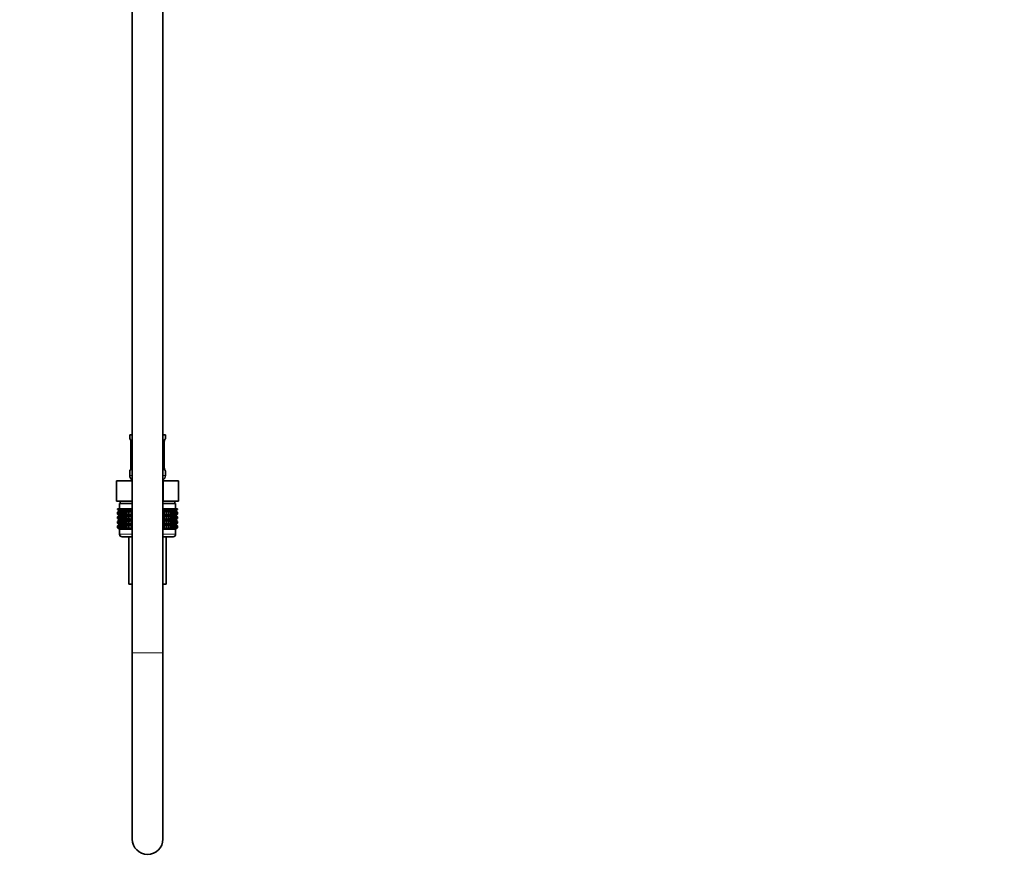
# Model space of a CAD drawing. Units: millimetres. Extents: x 0 to 2441, y 0 to 2757.
# Drawn here: x 2055 to 2441, y 1187 to 1518 of the extents above; entities that cross this region are included whole.
import ezdxf
from ezdxf import colors
from ezdxf.entities.mleader import LeaderData, LeaderLine
from ezdxf.math import Vec2, Vec3

# ---------------------------------------------------------------- set-up
doc = ezdxf.new("R2010")
doc.units = ezdxf.units.MM
doc.layers.add('DV4_Défaut', color=7, linetype='Continuous')
doc.layers.add('Défaut', color=7, linetype='Continuous')

# ---------------------------------------------------------------- blocks, each defined once
blk = doc.blocks.new('_DOT')
at = {"color": 0}
blk.add_line((0, 0), (-1, 0), dxfattribs=at)
at = {"color": 0, "const_width": 0.333}
blk.add_lwpolyline([(-0.1665, 0, 1), (0.1665, 0, 1)], format="xyb", close=True, dxfattribs=at)
blk = doc.blocks.new('SE3')
at = {"layer": 'DV4_Défaut', "color": 7, "linetype": 'Continuous', "lineweight": 35}
for p, q in [((2099.14, 1920.62), (2099.14, 1270.12)), ((2111.14, 1270.12), (2111.14, 1920.62)), ((2098.14, 1355.62), (2099.14, 1355.62)), ((2098.14, 1355.62), (2098.14, 1354.14)), ((2111.14, 1355.62), (2112.14, 1355.62)), ((2112.14, 1354.14), (2112.14, 1355.62)), ((2098.53, 1353.34), (2098.55, 1353.28)), ((2098.59, 1352.74), (2098.59, 1342.87)), ((2111.69, 1342.87), (2111.69, 1352.74)), ((2111.7, 1352.74), (2111.7, 1352.94)), ((2098.59, 1342.87), (2098.58, 1342.67)), ((2098.14, 1341.47), (2098.14, 1339.62)), ((2111.75, 1342.27), (2111.74, 1342.33)), ((2112.14, 1339.62), (2112.14, 1341.47)), ((2093.02, 1337.62), (2099.08, 1337.62)), ((2093.02, 1329.62), (2093.02, 1337.62)), ((2099.08, 1337.62), (2099.14, 1337.62)), ((2099.08, 1329.62), (2099.08, 1337.62)), ((2111.14, 1337.62), (2111.2, 1337.62)), ((2111.2, 1337.62), (2117.27, 1337.62)), ((2111.2, 1329.62), (2111.2, 1337.62)), ((2117.27, 1329.62), (2117.27, 1337.62)), ((2093.02, 1329.62), (2094.9, 1329.62)), ((2099.14, 1328.62), (2094.14, 1328.62)), ((2094.14, 1328.62), (2094.14, 1326.62)), ((2094.39, 1329.62), (2094.39, 1328.62)), ((2097.2, 1329.62), (2094.9, 1329.62)), ((2097.2, 1329.62), (2099.08, 1329.62)), ((2099.08, 1329.62), (2099.14, 1329.62)), ((2111.14, 1329.62), (2111.2, 1329.62)), ((2116.14, 1328.62), (2111.14, 1328.62)), ((2111.2, 1329.62), (2113.08, 1329.62)), ((2115.39, 1329.62), (2113.08, 1329.62)), ((2115.39, 1329.62), (2117.27, 1329.62)), ((2115.89, 1328.62), (2115.89, 1329.62)), ((2116.14, 1326.62), (2116.14, 1328.62)), ((2093.42, 1326.62), (2093.47, 1326.62)), ((2093.42, 1326.36), (2093.42, 1326.62)), ((2094.15, 1325.82), (2093.42, 1326.36)), ((2093.42, 1326.36), (2094.15, 1325.82)), ((2094.15, 1325.82), (2093.42, 1325.28)), ((2093.42, 1325.28), (2094.15, 1325.81)), ((2093.42, 1324.56), (2093.42, 1325.28)), ((2094.15, 1324.02), (2093.42, 1324.56)), ((2093.42, 1324.56), (2094.15, 1324.01)), ((2093.42, 1323.47), (2094.15, 1324.01)), ((2094.15, 1324.01), (2093.42, 1323.47)), ((2093.47, 1326.62), (2093.61, 1326.62)), ((2093.47, 1326.36), (2093.47, 1326.62)), ((2094.24, 1325.82), (2093.47, 1326.36)), ((2093.47, 1326.36), (2094.15, 1325.82)), ((2094.15, 1325.81), (2093.47, 1325.28)), ((2093.47, 1325.28), (2094.24, 1325.81)), ((2093.47, 1324.56), (2093.47, 1325.28)), ((2094.24, 1324.02), (2093.47, 1324.56)), ((2093.47, 1324.56), (2094.15, 1324.02)), ((2094.15, 1324.01), (2093.47, 1323.47)), ((2093.47, 1323.47), (2094.24, 1324.01)), ((2093.61, 1326.62), (2093.84, 1326.62)), ((2093.61, 1326.36), (2093.61, 1326.62)), ((2094.42, 1325.82), (2093.61, 1326.36)), ((2093.61, 1326.36), (2094.24, 1325.82)), ((2094.24, 1325.81), (2093.61, 1325.28)), ((2093.61, 1325.28), (2094.42, 1325.81)), ((2093.61, 1324.56), (2093.61, 1325.28)), ((2094.42, 1324.02), (2093.61, 1324.56)), ((2093.61, 1324.56), (2094.24, 1324.02)), ((2094.24, 1324.01), (2093.61, 1323.47)), ((2093.61, 1323.47), (2094.42, 1324.01)), ((2093.84, 1326.62), (2094.17, 1326.62)), ((2093.84, 1326.36), (2093.84, 1326.62)), ((2094.68, 1325.82), (2093.84, 1326.36)), ((2093.84, 1326.36), (2094.42, 1325.82)), ((2094.42, 1325.81), (2093.84, 1325.28)), ((2093.84, 1325.28), (2094.68, 1325.81)), ((2093.84, 1324.56), (2093.84, 1325.28)), ((2094.68, 1324.02), (2093.84, 1324.56)), ((2093.84, 1324.56), (2094.42, 1324.02)), ((2094.42, 1324.01), (2093.84, 1323.47)), ((2093.84, 1323.47), (2094.68, 1324.01)), ((2099.14, 1325.82), (2094.15, 1325.82)), ((2099.14, 1324.01), (2094.15, 1324.01)), ((2094.17, 1326.62), (2094.58, 1326.62)), ((2094.17, 1326.36), (2094.17, 1326.62)), ((2095.03, 1325.82), (2094.17, 1326.36)), ((2094.17, 1326.36), (2094.68, 1325.82)), ((2094.68, 1325.81), (2094.17, 1325.28)), ((2094.17, 1325.28), (2095.03, 1325.81)), ((2094.17, 1324.56), (2094.17, 1325.28)), ((2095.03, 1324.02), (2094.17, 1324.56)), ((2094.17, 1324.56), (2094.68, 1324.02)), ((2094.68, 1324.01), (2094.17, 1323.47)), ((2094.17, 1323.47), (2095.03, 1324.01)), ((2094.58, 1326.62), (2095.08, 1326.62)), ((2094.58, 1326.36), (2094.58, 1326.62)), ((2095.46, 1325.82), (2094.58, 1326.36)), ((2094.58, 1326.36), (2095.03, 1325.82)), ((2095.03, 1325.81), (2094.58, 1325.28)), ((2094.58, 1325.28), (2095.46, 1325.81)), ((2094.58, 1324.56), (2094.58, 1325.28)), ((2095.46, 1324.02), (2094.58, 1324.56)), ((2094.58, 1324.56), (2095.03, 1324.02)), ((2095.03, 1324.01), (2094.58, 1323.47)), ((2094.58, 1323.47), (2095.46, 1324.01)), ((2095.08, 1326.62), (2095.66, 1326.62)), ((2095.08, 1326.36), (2095.08, 1326.62)), ((2095.96, 1325.82), (2095.08, 1326.36)), ((2095.08, 1326.36), (2095.46, 1325.82)), ((2095.46, 1325.81), (2095.08, 1325.28)), ((2095.08, 1325.28), (2095.96, 1325.81)), ((2095.08, 1324.56), (2095.08, 1325.28)), ((2095.96, 1324.02), (2095.08, 1324.56)), ((2095.08, 1324.56), (2095.46, 1324.02)), ((2095.46, 1324.01), (2095.08, 1323.47)), ((2095.08, 1323.47), (2095.96, 1324.01)), ((2095.66, 1326.62), (2096.32, 1326.62)), ((2095.66, 1326.36), (2095.66, 1326.62)), ((2096.54, 1325.82), (2095.66, 1326.36)), ((2095.66, 1326.36), (2095.96, 1325.82)), ((2095.96, 1325.81), (2095.66, 1325.28)), ((2095.66, 1325.28), (2096.54, 1325.81)), ((2095.66, 1324.56), (2095.66, 1325.28)), ((2096.54, 1324.02), (2095.66, 1324.56)), ((2095.66, 1324.56), (2095.96, 1324.02)), ((2095.96, 1324.01), (2095.66, 1323.47)), ((2095.66, 1323.47), (2096.54, 1324.01)), ((2096.32, 1326.62), (2097.04, 1326.62)), ((2096.32, 1326.36), (2096.32, 1326.62)), ((2097.19, 1325.82), (2096.32, 1326.36)), ((2096.32, 1326.36), (2096.54, 1325.82)), ((2096.54, 1325.81), (2096.32, 1325.28)), ((2096.32, 1325.28), (2097.19, 1325.81)), ((2096.32, 1324.56), (2096.32, 1325.28)), ((2097.19, 1324.02), (2096.32, 1324.56)), ((2096.32, 1324.56), (2096.54, 1324.02)), ((2096.54, 1324.01), (2096.32, 1323.47)), ((2096.32, 1323.47), (2097.19, 1324.01)), ((2097.04, 1326.62), (2097.83, 1326.62)), ((2097.04, 1326.36), (2097.04, 1326.62)), ((2097.9, 1325.82), (2097.04, 1326.36)), ((2097.04, 1326.36), (2097.19, 1325.82)), ((2097.19, 1325.81), (2097.04, 1325.28)), ((2097.04, 1325.28), (2097.9, 1325.81)), ((2097.04, 1324.56), (2097.04, 1325.28)), ((2097.9, 1324.02), (2097.04, 1324.56)), ((2097.04, 1324.56), (2097.19, 1324.02)), ((2097.19, 1324.01), (2097.04, 1323.47)), ((2097.04, 1323.47), (2097.9, 1324.01)), ((2097.83, 1326.62), (2098.68, 1326.62)), ((2097.83, 1326.36), (2097.83, 1326.62)), ((2098.68, 1325.82), (2097.83, 1326.36)), ((2097.83, 1326.36), (2097.9, 1325.82)), ((2097.9, 1325.81), (2097.83, 1325.28)), ((2097.83, 1325.28), (2098.68, 1325.81)), ((2097.83, 1324.56), (2097.83, 1325.28)), ((2098.68, 1324.02), (2097.83, 1324.56)), ((2097.83, 1324.56), (2097.9, 1324.02)), ((2097.9, 1324.01), (2097.83, 1323.47)), ((2097.83, 1323.47), (2098.68, 1324.01)), ((2098.68, 1326.62), (2098.69, 1326.62)), ((2098.68, 1325.82), (2098.68, 1326.62)), ((2098.69, 1326.36), (2098.68, 1325.82)), ((2098.68, 1325.81), (2098.69, 1325.28)), ((2098.68, 1324.02), (2098.68, 1325.81)), ((2098.69, 1324.56), (2098.68, 1324.02)), ((2098.68, 1322.23), (2098.68, 1324.01)), ((2098.68, 1324.01), (2098.69, 1323.47)), ((2098.69, 1326.62), (2099.14, 1326.62)), ((2098.69, 1326.36), (2098.69, 1326.62)), ((2099.14, 1326.06), (2098.69, 1326.36)), ((2098.69, 1325.28), (2099.14, 1325.58)), ((2098.69, 1324.56), (2098.69, 1325.28)), ((2099.14, 1324.26), (2098.69, 1324.56)), ((2098.69, 1323.47), (2099.14, 1323.77)), ((2111.14, 1326.62), (2111.6, 1326.62)), ((2111.6, 1326.36), (2111.14, 1326.06)), ((2116.13, 1325.82), (2111.14, 1325.82)), ((2111.14, 1325.58), (2111.6, 1325.28)), ((2111.6, 1324.56), (2111.14, 1324.26)), ((2116.13, 1324.01), (2111.14, 1324.01)), ((2111.14, 1323.77), (2111.6, 1323.47)), ((2111.6, 1326.62), (2111.61, 1326.62)), ((2111.6, 1326.36), (2111.6, 1326.62)), ((2111.61, 1325.82), (2111.6, 1326.36)), ((2111.6, 1325.28), (2111.61, 1325.81)), ((2111.6, 1324.56), (2111.6, 1325.28)), ((2111.61, 1324.02), (2111.6, 1324.56)), ((2111.6, 1323.47), (2111.61, 1324.01)), ((2111.61, 1326.62), (2112.45, 1326.62)), ((2111.61, 1325.82), (2111.61, 1326.62)), ((2112.45, 1326.36), (2111.61, 1325.82)), ((2111.61, 1325.81), (2112.45, 1325.28)), ((2111.61, 1324.02), (2111.61, 1325.81)), ((2112.45, 1324.56), (2111.61, 1324.02)), ((2111.61, 1322.23), (2111.61, 1324.01)), ((2111.61, 1324.01), (2112.45, 1323.47)), ((2113.24, 1326.36), (2112.38, 1325.82)), ((2112.38, 1325.82), (2112.45, 1326.36)), ((2112.45, 1325.28), (2112.38, 1325.81)), ((2112.38, 1325.81), (2113.24, 1325.28)), ((2113.24, 1324.56), (2112.38, 1324.02)), ((2112.38, 1324.02), (2112.45, 1324.56)), ((2112.45, 1323.47), (2112.38, 1324.01)), ((2112.38, 1324.01), (2113.24, 1323.47)), ((2112.45, 1326.62), (2113.24, 1326.62)), ((2112.45, 1326.36), (2112.45, 1326.62)), ((2112.45, 1324.56), (2112.45, 1325.28)), ((2113.97, 1326.36), (2113.09, 1325.82)), ((2113.09, 1325.82), (2113.24, 1326.36)), ((2113.24, 1325.28), (2113.09, 1325.81)), ((2113.09, 1325.81), (2113.97, 1325.28)), ((2113.97, 1324.56), (2113.09, 1324.02)), ((2113.09, 1324.02), (2113.24, 1324.56)), ((2113.24, 1323.47), (2113.09, 1324.01)), ((2113.09, 1324.01), (2113.97, 1323.47)), ((2113.24, 1326.62), (2113.97, 1326.62)), ((2113.24, 1326.36), (2113.24, 1326.62)), ((2113.24, 1324.56), (2113.24, 1325.28)), ((2114.62, 1326.36), (2113.74, 1325.82)), ((2113.74, 1325.82), (2113.97, 1326.36)), ((2113.97, 1325.28), (2113.74, 1325.81)), ((2113.74, 1325.81), (2114.62, 1325.28)), ((2114.62, 1324.56), (2113.74, 1324.02)), ((2113.74, 1324.02), (2113.97, 1324.56)), ((2113.97, 1323.47), (2113.74, 1324.01)), ((2113.74, 1324.01), (2114.62, 1323.47)), ((2113.97, 1326.62), (2114.62, 1326.62)), ((2113.97, 1326.36), (2113.97, 1326.62)), ((2113.97, 1324.56), (2113.97, 1325.28)), ((2115.2, 1326.36), (2114.32, 1325.82)), ((2114.32, 1325.82), (2114.62, 1326.36)), ((2114.62, 1325.28), (2114.32, 1325.81)), ((2114.32, 1325.81), (2115.2, 1325.28)), ((2115.2, 1324.56), (2114.32, 1324.02)), ((2114.32, 1324.02), (2114.62, 1324.56)), ((2114.62, 1323.47), (2114.32, 1324.01)), ((2114.32, 1324.01), (2115.2, 1323.47)), ((2114.62, 1326.62), (2115.2, 1326.62)), ((2114.62, 1326.36), (2114.62, 1326.62)), ((2114.62, 1324.56), (2114.62, 1325.28)), ((2115.7, 1326.36), (2114.83, 1325.82)), ((2114.83, 1325.82), (2115.2, 1326.36)), ((2115.2, 1325.28), (2114.83, 1325.81)), ((2114.83, 1325.81), (2115.7, 1325.28)), ((2115.7, 1324.56), (2114.83, 1324.02)), ((2114.83, 1324.02), (2115.2, 1324.56)), ((2115.2, 1323.47), (2114.83, 1324.01)), ((2114.83, 1324.01), (2115.7, 1323.47)), ((2115.2, 1326.62), (2115.7, 1326.62)), ((2115.2, 1326.36), (2115.2, 1326.62)), ((2115.2, 1324.56), (2115.2, 1325.28)), ((2116.11, 1326.36), (2115.26, 1325.82)), ((2115.26, 1325.82), (2115.7, 1326.36)), ((2115.7, 1325.28), (2115.26, 1325.81)), ((2115.26, 1325.81), (2116.11, 1325.28)), ((2116.11, 1324.56), (2115.26, 1324.02)), ((2115.26, 1324.02), (2115.7, 1324.56)), ((2115.7, 1323.47), (2115.26, 1324.01)), ((2115.26, 1324.01), (2116.11, 1323.47)), ((2116.44, 1326.36), (2115.6, 1325.82)), ((2115.6, 1325.82), (2116.11, 1326.36)), ((2116.11, 1325.28), (2115.6, 1325.81)), ((2115.6, 1325.81), (2116.44, 1325.28)), ((2116.44, 1324.56), (2115.6, 1324.02)), ((2115.6, 1324.02), (2116.11, 1324.56)), ((2116.11, 1323.47), (2115.6, 1324.01)), ((2115.6, 1324.01), (2116.44, 1323.47)), ((2115.7, 1326.62), (2116.11, 1326.62)), ((2115.7, 1326.36), (2115.7, 1326.62)), ((2115.7, 1324.56), (2115.7, 1325.28)), ((2116.67, 1326.36), (2115.87, 1325.82)), ((2115.87, 1325.82), (2116.44, 1326.36)), ((2116.44, 1325.28), (2115.87, 1325.81)), ((2115.87, 1325.81), (2116.67, 1325.28)), ((2116.67, 1324.56), (2115.87, 1324.02)), ((2115.87, 1324.02), (2116.44, 1324.56)), ((2116.44, 1323.47), (2115.87, 1324.01)), ((2115.87, 1324.01), (2116.67, 1323.47)), ((2116.81, 1326.36), (2116.04, 1325.82)), ((2116.04, 1325.82), (2116.67, 1326.36)), ((2116.67, 1325.28), (2116.04, 1325.81)), ((2116.04, 1325.81), (2116.81, 1325.28)), ((2116.81, 1324.56), (2116.04, 1324.02)), ((2116.04, 1324.02), (2116.67, 1324.56)), ((2116.67, 1323.47), (2116.04, 1324.01)), ((2116.04, 1324.01), (2116.81, 1323.47)), ((2116.11, 1326.62), (2116.44, 1326.62)), ((2116.11, 1326.36), (2116.11, 1326.62)), ((2116.11, 1324.56), (2116.11, 1325.28)), ((2116.86, 1326.36), (2116.13, 1325.82)), ((2116.13, 1325.82), (2116.81, 1326.36)), ((2116.13, 1325.82), (2116.86, 1326.36)), ((2116.86, 1325.28), (2116.13, 1325.82)), ((2116.81, 1325.28), (2116.13, 1325.81)), ((2116.13, 1325.81), (2116.86, 1325.28)), ((2116.86, 1324.56), (2116.13, 1324.02)), ((2116.13, 1324.02), (2116.81, 1324.56)), ((2116.13, 1324.01), (2116.86, 1324.56)), ((2116.81, 1323.47), (2116.13, 1324.01)), ((2116.13, 1324.01), (2116.86, 1323.47)), ((2116.86, 1323.47), (2116.13, 1324.01)), ((2116.44, 1326.62), (2116.67, 1326.62)), ((2116.44, 1326.36), (2116.44, 1326.62)), ((2116.44, 1324.56), (2116.44, 1325.28)), ((2116.67, 1326.62), (2116.81, 1326.62)), ((2116.67, 1326.36), (2116.67, 1326.62)), ((2116.67, 1324.56), (2116.67, 1325.28)), ((2116.81, 1326.62), (2116.86, 1326.62)), ((2116.81, 1326.36), (2116.81, 1326.62)), ((2116.81, 1324.56), (2116.81, 1325.28)), ((2116.86, 1326.36), (2116.86, 1326.62)), ((2116.86, 1324.56), (2116.86, 1325.28)), ((2093.42, 1322.76), (2093.42, 1323.47)), ((2094.15, 1322.23), (2093.42, 1322.76)), ((2093.42, 1322.76), (2094.15, 1322.22)), ((2094.15, 1322.22), (2093.42, 1321.68)), ((2093.42, 1321.68), (2094.15, 1322.21)), ((2093.42, 1320.97), (2093.42, 1321.68)), ((2094.15, 1320.44), (2093.42, 1320.97)), ((2093.42, 1320.97), (2094.15, 1320.43)), ((2094.15, 1320.43), (2093.42, 1319.89)), ((2093.42, 1319.89), (2094.15, 1320.42)), ((2093.42, 1319.17), (2093.42, 1319.89)), ((2093.47, 1322.76), (2093.47, 1323.47)), ((2094.24, 1322.23), (2093.47, 1322.76)), ((2093.47, 1322.76), (2094.15, 1322.23)), ((2094.15, 1322.21), (2093.47, 1321.68)), ((2093.47, 1321.68), (2094.24, 1322.21)), ((2093.47, 1320.97), (2093.47, 1321.68)), ((2094.24, 1320.44), (2093.47, 1320.97)), ((2093.47, 1320.97), (2094.15, 1320.44)), ((2094.15, 1320.42), (2093.47, 1319.89)), ((2093.47, 1319.89), (2094.24, 1320.42)), ((2093.47, 1319.17), (2093.47, 1319.89)), ((2093.61, 1322.76), (2093.61, 1323.47)), ((2094.42, 1322.23), (2093.61, 1322.76)), ((2093.61, 1322.76), (2094.24, 1322.23)), ((2094.24, 1322.21), (2093.61, 1321.68)), ((2093.61, 1321.68), (2094.42, 1322.21)), ((2093.61, 1320.97), (2093.61, 1321.68)), ((2094.42, 1320.44), (2093.61, 1320.97)), ((2093.61, 1320.97), (2094.24, 1320.44)), ((2094.24, 1320.42), (2093.61, 1319.89)), ((2093.61, 1319.89), (2094.42, 1320.42)), ((2093.61, 1319.17), (2093.61, 1319.89)), ((2093.84, 1322.76), (2093.84, 1323.47)), ((2094.68, 1322.23), (2093.84, 1322.76)), ((2093.84, 1322.76), (2094.42, 1322.23)), ((2094.42, 1322.21), (2093.84, 1321.68)), ((2093.84, 1321.68), (2094.68, 1322.21)), ((2093.84, 1320.97), (2093.84, 1321.68)), ((2094.68, 1320.44), (2093.84, 1320.97)), ((2093.84, 1320.97), (2094.42, 1320.44)), ((2094.42, 1320.42), (2093.84, 1319.89)), ((2093.84, 1319.89), (2094.68, 1320.42)), ((2093.84, 1319.17), (2093.84, 1319.89)), ((2099.14, 1322.22), (2094.15, 1322.22)), ((2099.14, 1320.43), (2094.15, 1320.43)), ((2094.17, 1322.76), (2094.17, 1323.47)), ((2095.03, 1322.23), (2094.17, 1322.76)), ((2094.17, 1322.76), (2094.68, 1322.23)), ((2094.68, 1322.21), (2094.17, 1321.68)), ((2094.17, 1321.68), (2095.03, 1322.21)), ((2094.17, 1320.97), (2094.17, 1321.68)), ((2095.03, 1320.44), (2094.17, 1320.97)), ((2094.17, 1320.97), (2094.68, 1320.44)), ((2094.68, 1320.42), (2094.17, 1319.89)), ((2094.17, 1319.89), (2095.03, 1320.42)), ((2094.17, 1319.17), (2094.17, 1319.89)), ((2094.58, 1322.76), (2094.58, 1323.47)), ((2095.46, 1322.23), (2094.58, 1322.76)), ((2094.58, 1322.76), (2095.03, 1322.23)), ((2095.03, 1322.21), (2094.58, 1321.68)), ((2094.58, 1321.68), (2095.46, 1322.21)), ((2094.58, 1320.97), (2094.58, 1321.68)), ((2095.46, 1320.44), (2094.58, 1320.97)), ((2094.58, 1320.97), (2095.03, 1320.44)), ((2095.03, 1320.42), (2094.58, 1319.89)), ((2094.58, 1319.89), (2095.46, 1320.42)), ((2094.58, 1319.17), (2094.58, 1319.89)), ((2095.08, 1322.76), (2095.08, 1323.47)), ((2095.96, 1322.23), (2095.08, 1322.76)), ((2095.08, 1322.76), (2095.46, 1322.23)), ((2095.46, 1322.21), (2095.08, 1321.68)), ((2095.08, 1321.68), (2095.96, 1322.21)), ((2095.08, 1320.97), (2095.08, 1321.68)), ((2095.96, 1320.44), (2095.08, 1320.97)), ((2095.08, 1320.97), (2095.46, 1320.44)), ((2095.46, 1320.42), (2095.08, 1319.89)), ((2095.08, 1319.89), (2095.96, 1320.42)), ((2095.08, 1319.17), (2095.08, 1319.89)), ((2095.66, 1322.76), (2095.66, 1323.47)), ((2096.54, 1322.23), (2095.66, 1322.76)), ((2095.66, 1322.76), (2095.96, 1322.23)), ((2095.96, 1322.21), (2095.66, 1321.68)), ((2095.66, 1321.68), (2096.54, 1322.21)), ((2095.66, 1320.97), (2095.66, 1321.68)), ((2096.54, 1320.44), (2095.66, 1320.97)), ((2095.66, 1320.97), (2095.96, 1320.44)), ((2095.96, 1320.42), (2095.66, 1319.89)), ((2095.66, 1319.89), (2096.54, 1320.42)), ((2095.66, 1319.17), (2095.66, 1319.89)), ((2096.32, 1322.76), (2096.32, 1323.47)), ((2097.19, 1322.23), (2096.32, 1322.76)), ((2096.32, 1322.76), (2096.54, 1322.23)), ((2096.54, 1322.21), (2096.32, 1321.68)), ((2096.32, 1321.68), (2097.19, 1322.21)), ((2096.32, 1320.97), (2096.32, 1321.68)), ((2097.19, 1320.44), (2096.32, 1320.97)), ((2096.32, 1320.97), (2096.54, 1320.44)), ((2096.54, 1320.42), (2096.32, 1319.89)), ((2096.32, 1319.89), (2097.19, 1320.42)), ((2096.32, 1319.17), (2096.32, 1319.89)), ((2097.04, 1322.76), (2097.04, 1323.47)), ((2097.9, 1322.23), (2097.04, 1322.76)), ((2097.04, 1322.76), (2097.19, 1322.23)), ((2097.19, 1322.21), (2097.04, 1321.68)), ((2097.04, 1321.68), (2097.9, 1322.21)), ((2097.04, 1320.97), (2097.04, 1321.68)), ((2097.9, 1320.44), (2097.04, 1320.97)), ((2097.04, 1320.97), (2097.19, 1320.44)), ((2097.19, 1320.42), (2097.04, 1319.89)), ((2097.04, 1319.89), (2097.9, 1320.42)), ((2097.04, 1319.17), (2097.04, 1319.89)), ((2097.83, 1322.76), (2097.83, 1323.47)), ((2098.68, 1322.23), (2097.83, 1322.76)), ((2097.83, 1322.76), (2097.9, 1322.23)), ((2097.9, 1322.21), (2097.83, 1321.68)), ((2097.83, 1321.68), (2098.68, 1322.21)), ((2097.83, 1320.97), (2097.83, 1321.68)), ((2098.68, 1320.44), (2097.83, 1320.97)), ((2097.83, 1320.97), (2097.9, 1320.44)), ((2097.9, 1320.42), (2097.83, 1319.89)), ((2097.83, 1319.89), (2098.68, 1320.42)), ((2097.83, 1319.17), (2097.83, 1319.89)), ((2098.69, 1322.76), (2098.68, 1322.23)), ((2098.68, 1320.44), (2098.68, 1322.21)), ((2098.68, 1322.21), (2098.69, 1321.68)), ((2098.69, 1320.97), (2098.68, 1320.44)), ((2098.68, 1318.63), (2098.68, 1320.42)), ((2098.68, 1320.42), (2098.69, 1319.89)), ((2098.69, 1322.76), (2098.69, 1323.47)), ((2099.14, 1322.46), (2098.69, 1322.76)), ((2098.69, 1321.68), (2099.14, 1321.98)), ((2098.69, 1320.97), (2098.69, 1321.68)), ((2099.14, 1320.67), (2098.69, 1320.97)), ((2098.69, 1319.89), (2099.14, 1320.19)), ((2098.69, 1319.17), (2098.69, 1319.89)), ((2111.6, 1322.76), (2111.14, 1322.46)), ((2116.13, 1322.22), (2111.14, 1322.22)), ((2111.14, 1321.98), (2111.6, 1321.68)), ((2111.6, 1320.97), (2111.14, 1320.67)), ((2116.13, 1320.43), (2111.14, 1320.43)), ((2111.14, 1320.19), (2111.6, 1319.89)), ((2111.6, 1322.76), (2111.6, 1323.47)), ((2111.61, 1322.23), (2111.6, 1322.76)), ((2111.6, 1321.68), (2111.61, 1322.21)), ((2111.6, 1320.97), (2111.6, 1321.68)), ((2111.61, 1320.44), (2111.6, 1320.97)), ((2111.6, 1319.89), (2111.61, 1320.42)), ((2111.6, 1319.17), (2111.6, 1319.89)), ((2112.45, 1322.76), (2111.61, 1322.23)), ((2111.61, 1320.44), (2111.61, 1322.21)), ((2111.61, 1322.21), (2112.45, 1321.68)), ((2112.45, 1320.97), (2111.61, 1320.44)), ((2111.61, 1318.63), (2111.61, 1320.42)), ((2111.61, 1320.42), (2112.45, 1319.89)), ((2113.24, 1322.76), (2112.38, 1322.23)), ((2112.38, 1322.23), (2112.45, 1322.76)), ((2112.45, 1321.68), (2112.38, 1322.21)), ((2112.38, 1322.21), (2113.24, 1321.68)), ((2113.24, 1320.97), (2112.38, 1320.44)), ((2112.38, 1320.44), (2112.45, 1320.97)), ((2112.45, 1319.89), (2112.38, 1320.42)), ((2112.38, 1320.42), (2113.24, 1319.89)), ((2112.45, 1322.76), (2112.45, 1323.47)), ((2112.45, 1320.97), (2112.45, 1321.68)), ((2112.45, 1319.17), (2112.45, 1319.89)), ((2113.97, 1322.76), (2113.09, 1322.23)), ((2113.09, 1322.23), (2113.24, 1322.76)), ((2113.24, 1321.68), (2113.09, 1322.21)), ((2113.09, 1322.21), (2113.97, 1321.68)), ((2113.97, 1320.97), (2113.09, 1320.44)), ((2113.09, 1320.44), (2113.24, 1320.97)), ((2113.24, 1319.89), (2113.09, 1320.42)), ((2113.09, 1320.42), (2113.97, 1319.89)), ((2113.24, 1322.76), (2113.24, 1323.47)), ((2113.24, 1320.97), (2113.24, 1321.68)), ((2113.24, 1319.17), (2113.24, 1319.89)), ((2114.62, 1322.76), (2113.74, 1322.23)), ((2113.74, 1322.23), (2113.97, 1322.76)), ((2113.97, 1321.68), (2113.74, 1322.21)), ((2113.74, 1322.21), (2114.62, 1321.68)), ((2114.62, 1320.97), (2113.74, 1320.44)), ((2113.74, 1320.44), (2113.97, 1320.97)), ((2113.97, 1319.89), (2113.74, 1320.42)), ((2113.74, 1320.42), (2114.62, 1319.89)), ((2113.97, 1322.76), (2113.97, 1323.47)), ((2113.97, 1320.97), (2113.97, 1321.68)), ((2113.97, 1319.17), (2113.97, 1319.89)), ((2115.2, 1322.76), (2114.32, 1322.23)), ((2114.32, 1322.23), (2114.62, 1322.76)), ((2114.62, 1321.68), (2114.32, 1322.21)), ((2114.32, 1322.21), (2115.2, 1321.68)), ((2115.2, 1320.97), (2114.32, 1320.44)), ((2114.32, 1320.44), (2114.62, 1320.97)), ((2114.62, 1319.89), (2114.32, 1320.42)), ((2114.32, 1320.42), (2115.2, 1319.89)), ((2114.62, 1322.76), (2114.62, 1323.47)), ((2114.62, 1320.97), (2114.62, 1321.68)), ((2114.62, 1319.17), (2114.62, 1319.89)), ((2115.7, 1322.76), (2114.83, 1322.23)), ((2114.83, 1322.23), (2115.2, 1322.76)), ((2115.2, 1321.68), (2114.83, 1322.21)), ((2114.83, 1322.21), (2115.7, 1321.68)), ((2115.7, 1320.97), (2114.83, 1320.44)), ((2114.83, 1320.44), (2115.2, 1320.97)), ((2115.2, 1319.89), (2114.83, 1320.42)), ((2114.83, 1320.42), (2115.7, 1319.89)), ((2115.2, 1322.76), (2115.2, 1323.47)), ((2115.2, 1320.97), (2115.2, 1321.68)), ((2115.2, 1319.17), (2115.2, 1319.89)), ((2116.11, 1322.76), (2115.26, 1322.23)), ((2115.26, 1322.23), (2115.7, 1322.76)), ((2115.7, 1321.68), (2115.26, 1322.21)), ((2115.26, 1322.21), (2116.11, 1321.68)), ((2116.11, 1320.97), (2115.26, 1320.44)), ((2115.26, 1320.44), (2115.7, 1320.97)), ((2115.7, 1319.89), (2115.26, 1320.42)), ((2115.26, 1320.42), (2116.11, 1319.89)), ((2116.44, 1322.76), (2115.6, 1322.23)), ((2115.6, 1322.23), (2116.11, 1322.76)), ((2116.11, 1321.68), (2115.6, 1322.21)), ((2115.6, 1322.21), (2116.44, 1321.68)), ((2116.44, 1320.97), (2115.6, 1320.44)), ((2115.6, 1320.44), (2116.11, 1320.97)), ((2116.11, 1319.89), (2115.6, 1320.42)), ((2115.6, 1320.42), (2116.44, 1319.89)), ((2115.7, 1322.76), (2115.7, 1323.47)), ((2115.7, 1320.97), (2115.7, 1321.68)), ((2115.7, 1319.17), (2115.7, 1319.89)), ((2116.67, 1322.76), (2115.87, 1322.23)), ((2115.87, 1322.23), (2116.44, 1322.76)), ((2116.44, 1321.68), (2115.87, 1322.21)), ((2115.87, 1322.21), (2116.67, 1321.68)), ((2116.67, 1320.97), (2115.87, 1320.44)), ((2115.87, 1320.44), (2116.44, 1320.97)), ((2116.44, 1319.89), (2115.87, 1320.42)), ((2115.87, 1320.42), (2116.67, 1319.89)), ((2116.81, 1322.76), (2116.04, 1322.23)), ((2116.04, 1322.23), (2116.67, 1322.76)), ((2116.67, 1321.68), (2116.04, 1322.21)), ((2116.04, 1322.21), (2116.81, 1321.68)), ((2116.81, 1320.97), (2116.04, 1320.44)), ((2116.04, 1320.44), (2116.67, 1320.97)), ((2116.67, 1319.89), (2116.04, 1320.42)), ((2116.04, 1320.42), (2116.81, 1319.89)), ((2116.11, 1322.76), (2116.11, 1323.47)), ((2116.11, 1320.97), (2116.11, 1321.68)), ((2116.11, 1319.17), (2116.11, 1319.89)), ((2116.86, 1322.76), (2116.13, 1322.23)), ((2116.13, 1322.23), (2116.81, 1322.76)), ((2116.13, 1322.22), (2116.86, 1322.76)), ((2116.86, 1321.68), (2116.13, 1322.22)), ((2116.81, 1321.68), (2116.13, 1322.21)), ((2116.13, 1322.21), (2116.86, 1321.68)), ((2116.86, 1320.97), (2116.13, 1320.44)), ((2116.13, 1320.44), (2116.81, 1320.97)), ((2116.13, 1320.43), (2116.86, 1320.97)), ((2116.86, 1319.89), (2116.13, 1320.43)), ((2116.81, 1319.89), (2116.13, 1320.42)), ((2116.13, 1320.42), (2116.86, 1319.89)), ((2116.44, 1322.76), (2116.44, 1323.47)), ((2116.44, 1320.97), (2116.44, 1321.68)), ((2116.44, 1319.17), (2116.44, 1319.89)), ((2116.67, 1322.76), (2116.67, 1323.47)), ((2116.67, 1320.97), (2116.67, 1321.68)), ((2116.67, 1319.17), (2116.67, 1319.89)), ((2116.81, 1322.76), (2116.81, 1323.47)), ((2116.81, 1320.97), (2116.81, 1321.68)), ((2116.81, 1319.17), (2116.81, 1319.89)), ((2116.86, 1322.76), (2116.86, 1323.47)), ((2116.86, 1320.97), (2116.86, 1321.68)), ((2116.86, 1319.17), (2116.86, 1319.89)), ((2094.15, 1318.63), (2093.42, 1319.17)), ((2093.42, 1319.17), (2094.15, 1318.63)), ((2094.24, 1318.63), (2093.47, 1319.17)), ((2093.47, 1319.17), (2094.15, 1318.63)), ((2094.42, 1318.63), (2093.61, 1319.17)), ((2093.61, 1319.17), (2094.24, 1318.63)), ((2094.68, 1318.63), (2093.84, 1319.17)), ((2093.84, 1319.17), (2094.42, 1318.63)), ((2094.15, 1318.63), (2094.14, 1318.62)), ((2094.14, 1318.62), (2099.14, 1318.62)), ((2094.14, 1318.62), (2094.14, 1316.62)), ((2099.14, 1318.63), (2094.15, 1318.63)), ((2095.03, 1318.63), (2094.17, 1319.17)), ((2094.17, 1319.17), (2094.68, 1318.63)), ((2095.46, 1318.63), (2094.58, 1319.17)), ((2094.58, 1319.17), (2095.03, 1318.63)), ((2095.96, 1318.63), (2095.08, 1319.17)), ((2095.08, 1319.17), (2095.46, 1318.63)), ((2096.54, 1318.63), (2095.66, 1319.17)), ((2095.66, 1319.17), (2095.96, 1318.63)), ((2097.19, 1318.63), (2096.32, 1319.17)), ((2096.32, 1319.17), (2096.54, 1318.63)), ((2097.9, 1318.63), (2097.04, 1319.17)), ((2097.04, 1319.17), (2097.19, 1318.63)), ((2098.68, 1318.63), (2097.83, 1319.17)), ((2097.83, 1319.17), (2097.9, 1318.63)), ((2098.69, 1319.17), (2098.68, 1318.63)), ((2099.14, 1318.87), (2098.69, 1319.17)), ((2111.6, 1319.17), (2111.14, 1318.87)), ((2116.13, 1318.63), (2111.14, 1318.63)), ((2111.14, 1318.62), (2116.14, 1318.62)), ((2111.61, 1318.63), (2111.6, 1319.17)), ((2112.45, 1319.17), (2111.61, 1318.63)), ((2113.24, 1319.17), (2112.38, 1318.63)), ((2112.38, 1318.63), (2112.45, 1319.17)), ((2113.97, 1319.17), (2113.09, 1318.63)), ((2113.09, 1318.63), (2113.24, 1319.17)), ((2114.62, 1319.17), (2113.74, 1318.63)), ((2113.74, 1318.63), (2113.97, 1319.17)), ((2115.2, 1319.17), (2114.32, 1318.63)), ((2114.32, 1318.63), (2114.62, 1319.17)), ((2115.7, 1319.17), (2114.83, 1318.63)), ((2114.83, 1318.63), (2115.2, 1319.17)), ((2116.11, 1319.17), (2115.26, 1318.63)), ((2115.26, 1318.63), (2115.7, 1319.17)), ((2116.44, 1319.17), (2115.6, 1318.63)), ((2115.6, 1318.63), (2116.11, 1319.17)), ((2116.67, 1319.17), (2115.87, 1318.63)), ((2115.87, 1318.63), (2116.44, 1319.17)), ((2116.81, 1319.17), (2116.04, 1318.63)), ((2116.04, 1318.63), (2116.67, 1319.17)), ((2116.86, 1319.17), (2116.13, 1318.63)), ((2116.13, 1318.63), (2116.81, 1319.17)), ((2116.13, 1318.63), (2116.86, 1319.17)), ((2116.14, 1318.62), (2116.13, 1318.63)), ((2116.14, 1316.62), (2116.14, 1318.62)), ((2099.14, 1315.62), (2095.14, 1315.62)), ((2097.84, 1315.62), (2097.84, 1297.12)), ((2115.14, 1315.62), (2111.14, 1315.62)), ((2112.44, 1297.12), (2112.44, 1315.62)), ((2099.14, 1297.12), (2097.84, 1297.12)), ((2112.44, 1297.12), (2111.14, 1297.12)), ((2099.14, 1270.12), (2099.14, 1197.12)), ((2111.14, 1197.12), (2111.14, 1270.12))]:
    blk.add_line(p, q, dxfattribs=at)
at = {"layer": 'DV4_Défaut', "color": 7, "linetype": 'Continuous', "lineweight": 18}
for p, q in [((2098.14, 1354.14), (2098.22, 1354.14)), ((2098.62, 1352.74), (2098.59, 1352.74)), ((2098.62, 1352.74), (2098.62, 1342.87)), ((2098.73, 1342.87), (2098.73, 1352.74)), ((2099.14, 1352.74), (2098.73, 1352.74)), ((2111.14, 1352.74), (2111.55, 1352.74)), ((2111.55, 1352.74), (2111.55, 1342.87)), ((2111.66, 1342.87), (2111.66, 1352.74)), ((2111.66, 1352.74), (2111.69, 1352.74)), ((2112.14, 1354.14), (2112.06, 1354.14)), ((2098.59, 1342.87), (2098.62, 1342.87)), ((2098.73, 1342.87), (2099.14, 1342.87)), ((2111.55, 1342.87), (2111.14, 1342.87)), ((2111.69, 1342.87), (2111.66, 1342.87)), ((2098.22, 1341.47), (2098.14, 1341.47)), ((2098.14, 1339.62), (2099.14, 1339.62)), ((2111.14, 1339.62), (2112.14, 1339.62)), ((2112.06, 1341.47), (2112.14, 1341.47)), ((2094.14, 1316.62), (2099.14, 1316.62)), ((2111.14, 1316.62), (2116.14, 1316.62)), ((2111.14, 1270.12), (2099.14, 1270.12))]:
    blk.add_line(p, q, dxfattribs=at)
at = {"layer": 'DV4_Défaut', "color": 7, "linetype": 'Continuous', "lineweight": 35}
for centre, radius, start, end in [((2098.54, 1354.14), 0.4, 180, 238.3363), ((2096.91, 1352.97), 1.67, 2.6428, 10.7415), ((2097.28, 1352.84), 1.31, 355.8477, 8.946), ((2113.65, 1352.89), 1.95, 168.5476, 178.5367), ((2111.74, 1354.14), 0.4, 304.435, 0), ((2113, 1342.77), 1.31, 175.8472, 188.9454), ((2098.54, 1341.47), 0.4, 124.435, 180), ((2100.14, 1339.62), 2, 180, 240), ((2096.63, 1342.72), 1.95, 348.5469, 358.5388), ((2110.14, 1339.62), 2, 300, 0), ((2113.37, 1342.65), 1.66, 182.6347, 190.7609), ((2111.74, 1341.47), 0.4, 0, 58.3363), ((2095.14, 1316.62), 1, 180, 270), ((2115.14, 1316.62), 1, 270, 0), ((2105.14, 1197.12), 6, 180, 0)]:
    blk.add_arc(centre, radius, start, end, dxfattribs=at)
at = {"layer": 'DV4_Défaut', "color": 7, "linetype": 'Continuous', "lineweight": 18}
for centre, radius, start, end in [((2095.27, 1352.75), 3.35, 359.8705, 10.2708), ((2101.51, 1352.76), 2.78, 167.8078, 180.3687), ((2108.77, 1352.76), 2.78, 359.628, 12.1955), ((2115.01, 1352.75), 3.35, 169.7304, 180.1284), ((2095.27, 1342.86), 3.35, 349.7304, 0.1284), ((2101.51, 1342.85), 2.78, 179.628, 192.1955), ((2108.77, 1342.85), 2.78, 347.8078, 0.3687), ((2115.01, 1342.86), 3.35, 179.8705, 190.2708)]:
    blk.add_arc(centre, radius, start, end, dxfattribs=at)
for centre, major_axis, ratio, start_param, end_param in [((2098.62, 1354.14), (0, -0.4), 0.988455, 4.712389, 5.659935), ((2098.94, 1353.35), (0.394, 0.069), 0.426558, 2.752818, 3.153791), ((2099.16, 1353.35), (0.391, -0.084), 0.411702, 3.62283, 4.760061), ((2111.13, 1353.35), (-0.391, -0.084), 0.411702, 1.523125, 2.660356), ((2111.34, 1353.35), (-0.394, 0.069), 0.426558, 3.118916, 3.530367), ((2111.67, 1354.14), (0, -0.4), 0.988455, 0.670106, 1.570796), ((2098.62, 1341.47), (0, -0.4), 0.988455, 3.806173, 4.712389), ((2098.94, 1342.26), (0.394, -0.069), 0.426558, 3.119565, 3.530367), ((2099.16, 1342.26), (-0.391, -0.084), 0.411702, 4.664717, 5.801948), ((2111.13, 1342.26), (0.391, -0.084), 0.411702, 0.481237, 1.618468), ((2111.34, 1342.26), (-0.394, -0.069), 0.426558, 2.752818, 3.153907), ((2111.67, 1341.47), (0, -0.4), 0.988455, 1.570796, 2.479596)]:
    blk.add_ellipse(centre, major_axis=major_axis, ratio=ratio, start_param=start_param, end_param=end_param, dxfattribs=at)
for points, knots in [([(2098.22, 1354.14), (2098.24, 1354.14), (2098.27, 1354.13), (2098.33, 1354.05), (2098.36, 1354), (2098.42, 1353.86), (2098.45, 1353.78), (2098.51, 1353.58), (2098.54, 1353.47), (2098.57, 1353.35)], [0, 0, 0, 0, 0.25, 0.25, 0.5, 0.5, 0.75, 0.75, 1, 1, 1, 1]), ([(2098.8, 1353.35), (2098.82, 1353.47), (2098.86, 1353.58), (2098.95, 1353.78), (2099, 1353.86), (2099.09, 1353.96), (2099.11, 1353.99), (2099.14, 1354.01)], [0, 0, 0, 0, 0.414667, 0.414667, 0.829334, 0.829334, 1, 1, 1, 1]), ([(2111.15, 1354), (2111.17, 1353.98), (2111.2, 1353.96), (2111.28, 1353.86), (2111.33, 1353.78), (2111.42, 1353.58), (2111.46, 1353.47), (2111.49, 1353.35)], [0, 0, 0, 0, 0.1609164, 0.1609164, 0.5804582, 0.5804582, 1, 1, 1, 1]), ([(2111.72, 1353.35), (2111.74, 1353.47), (2111.77, 1353.58), (2111.83, 1353.78), (2111.86, 1353.86), (2111.93, 1354), (2111.96, 1354.05), (2112.01, 1354.12), (2112.04, 1354.14), (2112.06, 1354.14)], [0, 0, 0, 0, 0.25, 0.25, 0.5, 0.5, 0.75, 0.75, 1, 1, 1, 1]), ([(2098.57, 1342.26), (2098.54, 1342.14), (2098.52, 1342.03), (2098.45, 1341.83), (2098.42, 1341.75), (2098.36, 1341.61), (2098.33, 1341.56), (2098.27, 1341.49), (2098.24, 1341.47), (2098.22, 1341.47)], [0, 0, 0, 0, 0.25, 0.25, 0.5, 0.5, 0.75, 0.75, 1, 1, 1, 1]), ([(2099.14, 1341.61), (2099.11, 1341.63), (2099.09, 1341.65), (2099, 1341.75), (2098.95, 1341.83), (2098.86, 1342.03), (2098.82, 1342.14), (2098.8, 1342.26)], [0, 0, 0, 0, 0.160916, 0.160916, 0.580458, 0.580458, 1, 1, 1, 1]), ([(2111.49, 1342.26), (2111.46, 1342.14), (2111.42, 1342.03), (2111.33, 1341.83), (2111.28, 1341.75), (2111.2, 1341.65), (2111.17, 1341.63), (2111.14, 1341.6)], [0, 0, 0, 0, 0.414667, 0.414667, 0.829334, 0.829334, 1, 1, 1, 1]), ([(2112.06, 1341.47), (2112.04, 1341.47), (2112.01, 1341.49), (2111.96, 1341.56), (2111.93, 1341.61), (2111.86, 1341.75), (2111.83, 1341.83), (2111.77, 1342.03), (2111.74, 1342.14), (2111.72, 1342.26)], [0, 0, 0, 0, 0.25, 0.25, 0.5, 0.5, 0.75, 0.75, 1, 1, 1, 1])]:
    blk.add_open_spline(points, degree=3, knots=knots, dxfattribs=at)
at = {"layer": 'DV4_Défaut', "color": 7, "linetype": 'Continuous', "lineweight": 35}
for points, knots in [([(2098.37, 1353.85), (2098.37, 1353.85), (2098.38, 1353.84), (2098.42, 1353.76), (2098.48, 1353.6), (2098.51, 1353.44), (2098.53, 1353.34)], [0, 0, 0, 0, 0.135859, 0.357837, 0.688187, 1, 1, 1, 1]), ([(2111.74, 1353.28), (2111.74, 1353.29), (2111.76, 1353.43), (2111.82, 1353.64), (2111.89, 1353.8), (2111.91, 1353.85), (2111.92, 1353.85), (2111.92, 1353.85)], [0, 0, 0, 0, 0.038569, 0.432603, 0.772838, 0.964797, 1, 1, 1, 1]), ([(2098.55, 1342.33), (2098.55, 1342.32), (2098.52, 1342.19), (2098.46, 1341.97), (2098.4, 1341.81), (2098.37, 1341.76), (2098.37, 1341.76), (2098.37, 1341.76)], [0, 0, 0, 0, 0.038678, 0.432668, 0.772863, 0.964801, 1, 1, 1, 1]), ([(2111.91, 1341.76), (2111.91, 1341.76), (2111.91, 1341.77), (2111.87, 1341.85), (2111.81, 1342.01), (2111.77, 1342.18), (2111.75, 1342.27)], [0, 0, 0, 0, 0.135859, 0.357837, 0.688187, 1, 1, 1, 1])]:
    blk.add_open_spline(points, degree=3, knots=knots, dxfattribs=at)

msp = doc.modelspace()

# ---------------------------------------------------------------- block references
at = {"layer": 'Défaut'}
msp.add_blockref('SE3', (0, 0), dxfattribs=at)

# ---------------------------------------------------------------- leaders
at = {"layer": 'Défaut', "color": 7, "linetype": 'Continuous', "lineweight": 18}
ml = msp.add_multileader_mtext('Standard', dxfattribs=at)
ml.set_content('{\\pxsm0.9;\\fSolid Edge ISO|b1||i0||c0|p34;\\W1.;04/05/2021\\P}', color=256)
ml.set_leader_properties()
ml.set_arrow_properties(name='DOT')
ml.build(insert=Vec2(0, 0))
ml.multileader.update_dxf_attribs({"leader_type": 0, "dogleg_length": 0, "arrow_head_size": 12})
ctx = ml.context
ctx.base_point, ctx.char_height, ctx.arrow_head_size, ctx.landing_gap_size = Vec3(2353.38, 2750.13), 12, 12, 4.2
notes = []
notes.append((ctx, [(0, (0, 0, 0), (0, 0), (1, 0), 1, [])]))
ctx.mtext.insert = Vec3(2355.38, 2756.25)
for ctx, leaders in notes:
    for number, flags, end, landing, length, lines in leaders:
        leader = LeaderData()
        leader.index, (leader.has_last_leader_line, leader.has_dogleg_vector, leader.attachment_direction) = number, flags
        leader.last_leader_point, leader.dogleg_vector, leader.dogleg_length = Vec3(end), Vec3(landing), length
        for number, points, colour, breaks in lines:
            line = LeaderLine()
            line.index, line.vertices, line.color, line.breaks = number, Vec3.list(points), colors.encode_raw_color(colour), breaks
            leader.lines.append(line)
        ctx.leaders.append(leader)

doc.saveas('drawing.dxf')
